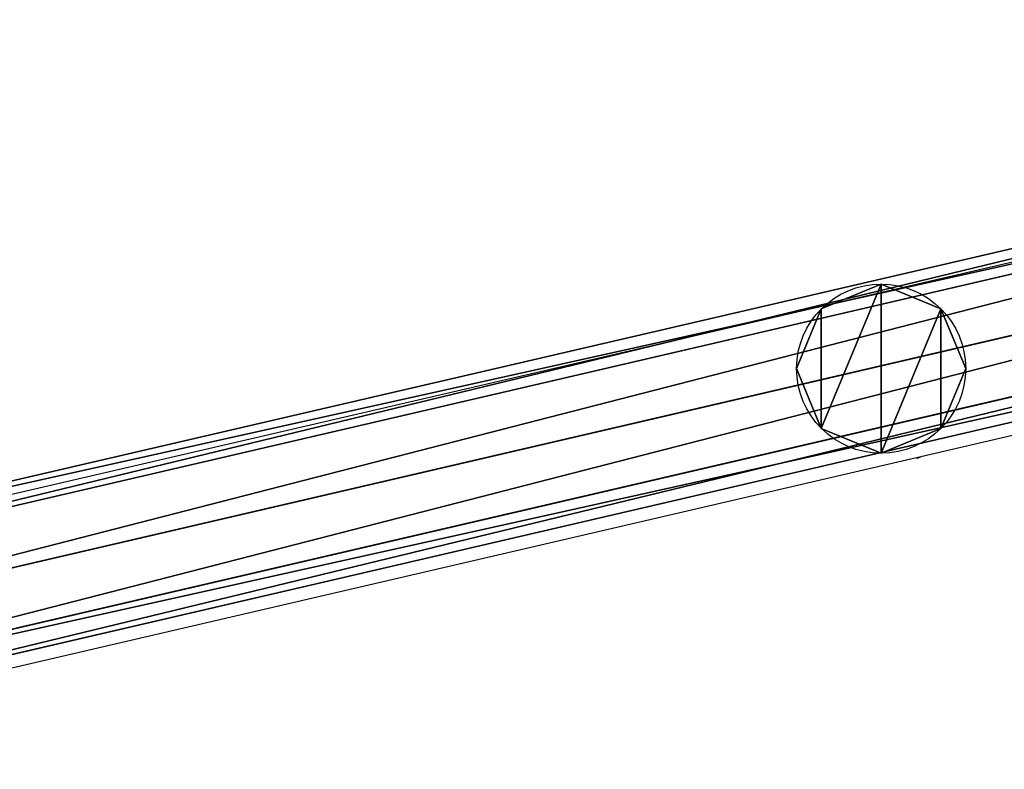
# Model space of a CAD drawing. Units: centimetres. Extents: x -344 to 342, y -325 to 345.
# Drawn here: x 99 to 121, y 155 to 172 of the extents above; entities that cross this region are included whole.
import ezdxf

# ---------------------------------------------------------------- set-up
doc = ezdxf.new("R2010")
doc.units = ezdxf.units.CM
doc.header["$LTSCALE"] = 2.54
doc.layers.get('0').update_dxf_attribs({"true_color": 0xffffff})
doc.layers.add('VP-EQ', color=7, linetype='Continuous', true_color=0x8a3492)

# ---------------------------------------------------------------- blocks, each defined once
blk = doc.blocks.new('Grupuj_58')
at = {"color": 0}
for p, q in [((63.99, 43.247, 1.9), (7.299, 30.071, 1.9)), ((63.99, 43.247, 1.9), (7.299, 30.071, 1.9)), ((64.07, 42.695, 3.244), (7.517, 29.55, 3.244)), ((64.07, 42.695, 3.244), (7.517, 29.55, 3.244)), ((64.07, 42.695, 0.556), (7.517, 29.55, 0.556)), ((64.07, 42.695, 0.556), (7.517, 29.55, 0.556)), ((64.263, 41.36, 3.8), (8.042, 28.293, 3.8)), ((64.263, 41.36), (8.042, 28.293)), ((64.263, 41.36), (8.042, 28.293)), ((64.263, 41.36, 3.8), (8.042, 28.293, 3.8)), ((64.456, 40.026, 0.556), (8.567, 27.035, 0.556)), ((8.567, 27.035, 3.244), (64.456, 40.026, 3.244)), ((64.456, 40.026, 0.556), (8.567, 27.035, 0.556)), ((8.567, 27.035, 3.244), (64.456, 40.026, 3.244)), ((64.536, 39.473, 1.9), (8.785, 26.515, 1.9)), ((64.536, 39.473, 1.9), (8.785, 26.515, 1.9))]:
    blk.add_line(p, q, dxfattribs=at)
mesh = blk.add_polyface(dxfattribs=at)
corners = [(7.517, 29.55, 3.244), (63.99, 43.247, 1.9), (7.299, 30.071, 1.9), (64.07, 42.695, 3.244)]
mesh.append_faces([[corners[k] for k in face] for face in [(0, 1, 2), (1, 0, 3)]], dxfattribs={"vtx0": -1, "color": 0})
mesh = blk.add_polyface(dxfattribs=at)
corners = [(7.299, 30.071, 1.9), (64.07, 42.695, 0.556), (7.517, 29.55, 0.556), (63.99, 43.247, 1.9)]
mesh.append_faces([[corners[k] for k in face] for face in [(0, 1, 2), (1, 0, 3)]], dxfattribs={"vtx0": -1, "color": 0})
mesh = blk.add_polyface(dxfattribs=at)
corners = [(8.042, 28.293, 3.8), (64.07, 42.695, 3.244), (7.517, 29.55, 3.244), (64.263, 41.36, 3.8)]
mesh.append_faces([[corners[k] for k in face] for face in [(0, 1, 2), (1, 0, 3)]], dxfattribs={"vtx0": -1, "color": 0})
mesh = blk.add_polyface(dxfattribs=at)
corners = [(64.07, 42.695, 0.556), (8.042, 28.293), (7.517, 29.55, 0.556), (64.263, 41.36)]
mesh.append_faces([[corners[k] for k in face] for face in [(0, 1, 2), (1, 0, 3)]], dxfattribs={"vtx0": -1, "color": 0})
mesh = blk.add_polyface(dxfattribs=at)
corners = [(64.263, 41.36), (8.567, 27.035, 0.556), (8.042, 28.293), (64.456, 40.026, 0.556)]
mesh.append_faces([[corners[k] for k in face] for face in [(0, 1, 2), (1, 0, 3)]], dxfattribs={"vtx0": -1, "color": 0})
mesh = blk.add_polyface(dxfattribs=at)
corners = [(8.567, 27.035, 3.244), (64.263, 41.36, 3.8), (8.042, 28.293, 3.8), (64.456, 40.026, 3.244)]
mesh.append_faces([[corners[k] for k in face] for face in [(0, 1, 2), (1, 0, 3)]], dxfattribs={"vtx0": -1, "color": 0})
mesh = blk.add_polyface(dxfattribs=at)
corners = [(64.456, 40.026, 0.556), (8.785, 26.515, 1.9), (8.567, 27.035, 0.556), (64.536, 39.473, 1.9)]
mesh.append_faces([[corners[k] for k in face] for face in [(0, 1, 2), (1, 0, 3)]], dxfattribs={"vtx0": -1, "color": 0})
mesh = blk.add_polyface(dxfattribs=at)
corners = [(64.536, 39.473, 1.9), (8.567, 27.035, 3.244), (8.785, 26.515, 1.9), (64.456, 40.026, 3.244)]
mesh.append_faces([[corners[k] for k in face] for face in [(0, 1, 2), (1, 0, 3)]], dxfattribs={"vtx0": -1, "color": 0})
blk = doc.blocks.new('Grupuj_59')
at = {"color": 0}
for p, q in [((0.556, 3.244, -30), (1.9, 3.8, -30)), ((0.556, 3.244, -30), (1.9, 3.8, -30)), ((1.9, 3.8, -30), (3.244, 3.244, -30)), ((1.9, 3.8, 239.4), (1.9, 3.8, -30)), ((1.9, 3.8, 239.4), (1.9, 3.8, -30)), ((1.9, 3.8, -30), (3.244, 3.244, -30)), ((0, 1.9, -30), (0.556, 3.244, -30)), ((0, 1.9, -30), (0.556, 3.244, -30)), ((0.556, 3.244, 239.4), (0.556, 3.244, -30)), ((0.556, 3.244, 239.4), (0.556, 3.244, -30)), ((3.244, 3.244, 239.4), (3.244, 3.244, -30)), ((3.244, 3.244, -30), (3.8, 1.9, -30)), ((3.244, 3.244, 239.4), (3.244, 3.244, -30)), ((3.244, 3.244, -30), (3.8, 1.9, -30)), ((0, 1.9, 239.4), (0, 1.9, -30)), ((0.556, 0.556, -30), (0, 1.9, -30)), ((0, 1.9, 239.4), (0, 1.9, -30)), ((0.556, 0.556, -30), (0, 1.9, -30)), ((3.8, 1.9, -30), (3.244, 0.556, -30)), ((3.8, 1.9, -30), (3.244, 0.556, -30)), ((3.8, 1.9, 239.4), (3.8, 1.9, -30)), ((3.8, 1.9, 239.4), (3.8, 1.9, -30)), ((0.556, 0.556, -30), (0.556, 0.556, 239.4)), ((1.9, 0, -30), (0.556, 0.556, -30)), ((1.9, 0, -30), (0.556, 0.556, -30)), ((0.556, 0.556, -30), (0.556, 0.556, 239.4)), ((3.244, 0.556, -30), (1.9, 0, -30)), ((3.244, 0.556, -30), (1.9, 0, -30)), ((3.244, 0.556, 239.4), (3.244, 0.556, -30)), ((3.244, 0.556, 239.4), (3.244, 0.556, -30)), ((1.9, 0, 239.4), (1.9, 0, -30)), ((1.9, 0, 239.4), (1.9, 0, -30))]:
    blk.add_line(p, q, dxfattribs=at)
blk.add_circle((1.9, 1.9, 239.4), 1.9, dxfattribs=at)
blk.add_circle((1.9, 1.9, 239.4), 1.9, dxfattribs=at)
blk.add_circle((1.9, 1.9, 239.4), 1.9, dxfattribs=at)
blk.add_circle((1.9, 1.9, 239.4), 1.9, dxfattribs=at)
blk.add_circle((1.9, 1.9, 239.4), 1.9, dxfattribs=at)
blk.add_circle((1.9, 1.9, 239.4), 1.9, dxfattribs=at)
blk.add_circle((1.9, 1.9, 239.4), 1.9, dxfattribs=at)
blk.add_circle((1.9, 1.9, 239.4), 1.9, dxfattribs=at)
blk.add_circle((1.9, 1.9, 239.4), 1.9, dxfattribs=at)
mesh = blk.add_polyface(dxfattribs=at)
corners = [(0.556, 3.244, 239.4), (0.556, 0.556, 239.4), (0, 1.9, 239.4), (1.9, 3.8, 239.4), (1.9, 0, 239.4), (3.244, 3.244, 239.4), (3.244, 0.556, 239.4), (3.8, 1.9, 239.4)]
mesh.append_faces([[corners[k] for k in face] for face in [(0, 1, 2), (6, 5, 7)]], dxfattribs={"vtx0": -1, "color": 0})
mesh.append_faces([[corners[k] for k in face] for face in [(1, 3, 4), (4, 5, 6)]], dxfattribs={"vtx0": -1, "vtx1": -1, "color": 0})
mesh.append_faces([[corners[k] for k in face] for face in [(1, 0, 3), (4, 3, 5)]], dxfattribs={"vtx0": -1, "vtx2": -1, "color": 0})
mesh = blk.add_polyface(dxfattribs=at)
corners = [(0.556, 3.244, -30), (0.556, 0.556, -30), (0, 1.9, -30), (1.9, 3.8, -30), (1.9, 0, -30), (3.244, 3.244, -30), (3.244, 0.556, -30), (3.8, 1.9, -30)]
mesh.append_faces([[corners[k] for k in face] for face in [(0, 1, 2), (6, 5, 7)]], dxfattribs={"vtx0": -1, "color": 0})
mesh.append_faces([[corners[k] for k in face] for face in [(1, 3, 4), (4, 5, 6)]], dxfattribs={"vtx0": -1, "vtx1": -1, "color": 0})
mesh.append_faces([[corners[k] for k in face] for face in [(1, 0, 3), (4, 3, 5)]], dxfattribs={"vtx0": -1, "vtx2": -1, "color": 0})
mesh = blk.add_polyface(dxfattribs=at)
corners = [(0.556, 3.244, 239.4), (1.9, 3.8, -30), (0.556, 3.244, -30), (1.9, 3.8, 239.4)]
mesh.append_faces([[corners[k] for k in face] for face in [(0, 1, 2), (1, 0, 3)]], dxfattribs={"vtx0": -1, "color": 0})
mesh = blk.add_polyface(dxfattribs=at)
corners = [(1.9, 3.8, 239.4), (3.244, 3.244, -30), (1.9, 3.8, -30), (3.244, 3.244, 239.4)]
mesh.append_faces([[corners[k] for k in face] for face in [(0, 1, 2), (1, 0, 3)]], dxfattribs={"vtx0": -1, "color": 0})
mesh = blk.add_polyface(dxfattribs=at)
corners = [(0.556, 3.244, 239.4), (0, 1.9, -30), (0, 1.9, 239.4), (0.556, 3.244, -30)]
mesh.append_faces([[corners[k] for k in face] for face in [(0, 1, 2), (1, 0, 3)]], dxfattribs={"vtx0": -1, "color": 0})
mesh = blk.add_polyface(dxfattribs=at)
corners = [(3.8, 1.9, -30), (3.244, 3.244, 239.4), (3.8, 1.9, 239.4), (3.244, 3.244, -30)]
mesh.append_faces([[corners[k] for k in face] for face in [(0, 1, 2), (1, 0, 3)]], dxfattribs={"vtx0": -1, "color": 0})
mesh = blk.add_polyface(dxfattribs=at)
corners = [(0, 1.9, 239.4), (0.556, 0.556, -30), (0.556, 0.556, 239.4), (0, 1.9, -30)]
mesh.append_faces([[corners[k] for k in face] for face in [(0, 1, 2), (1, 0, 3)]], dxfattribs={"vtx0": -1, "color": 0})
mesh = blk.add_polyface(dxfattribs=at)
corners = [(3.244, 0.556, -30), (3.8, 1.9, 239.4), (3.244, 0.556, 239.4), (3.8, 1.9, -30)]
mesh.append_faces([[corners[k] for k in face] for face in [(0, 1, 2), (1, 0, 3)]], dxfattribs={"vtx0": -1, "color": 0})
mesh = blk.add_polyface(dxfattribs=at)
corners = [(1.9, 0, 239.4), (0.556, 0.556, -30), (1.9, 0, -30), (0.556, 0.556, 239.4)]
mesh.append_faces([[corners[k] for k in face] for face in [(0, 1, 2), (1, 0, 3)]], dxfattribs={"vtx0": -1, "color": 0})
mesh = blk.add_polyface(dxfattribs=at)
corners = [(3.244, 0.556, 239.4), (1.9, 0, -30), (3.244, 0.556, -30), (1.9, 0, 239.4)]
mesh.append_faces([[corners[k] for k in face] for face in [(0, 1, 2), (1, 0, 3)]], dxfattribs={"vtx0": -1, "color": 0})
blk = doc.blocks.new('Grupuj_138')
at = {"color": 0}
for name, p in [('Grupuj_58', (0.107, 0.063, 238.1)), ('Grupuj_59', (37.127, 33.569))]:
    blk.add_blockref(name, p, dxfattribs=at)
blk = doc.blocks.new('Komponent_23')
at = {"color": 253, "true_color": 0xa8a8a8}
blk.add_blockref('Grupuj_138', (0, 0, 30), dxfattribs=at)
blk = doc.blocks.new('Grupuj_208')
at = {"color": 0, "rotation": 270.0000000000086}
blk.add_blockref('Komponent_23', (300.992, 82.178, 0.02), dxfattribs=at)
blk = doc.blocks.new('1719_')
at = {"color": 0}
for p, q in [((900.978, -77.02), (844.287, -90.196)), ((901.524, -80.794), (875.981, -86.731)), ((875.981, -86.731), (875.888, -86.753)), ((875.909, -86.761), (875.981, -86.731)), ((875.888, -86.753), (845.773, -93.753)), ((875.888, -86.753), (875.909, -86.761))]:
    blk.add_line(p, q, dxfattribs=at)
blk = doc.blocks.new('1719_2D')
at = {"layer": 'VP-EQ', "color": 0}
blk.add_blockref('1719_', (-323.609, 620.377), dxfattribs=at)

msp = doc.modelspace()

# ---------------------------------------------------------------- block references
at = {"color": 0, "rotation": 89.99999999999147}
msp.add_blockref('Grupuj_208', (161.242, -172.074, 0.899), dxfattribs=at)
at = {"layer": 'VP-EQ', "color": 0}
msp.add_blockref('1719_2D', (-433.39, -371.243), dxfattribs=at)

doc.saveas('drawing.dxf')
